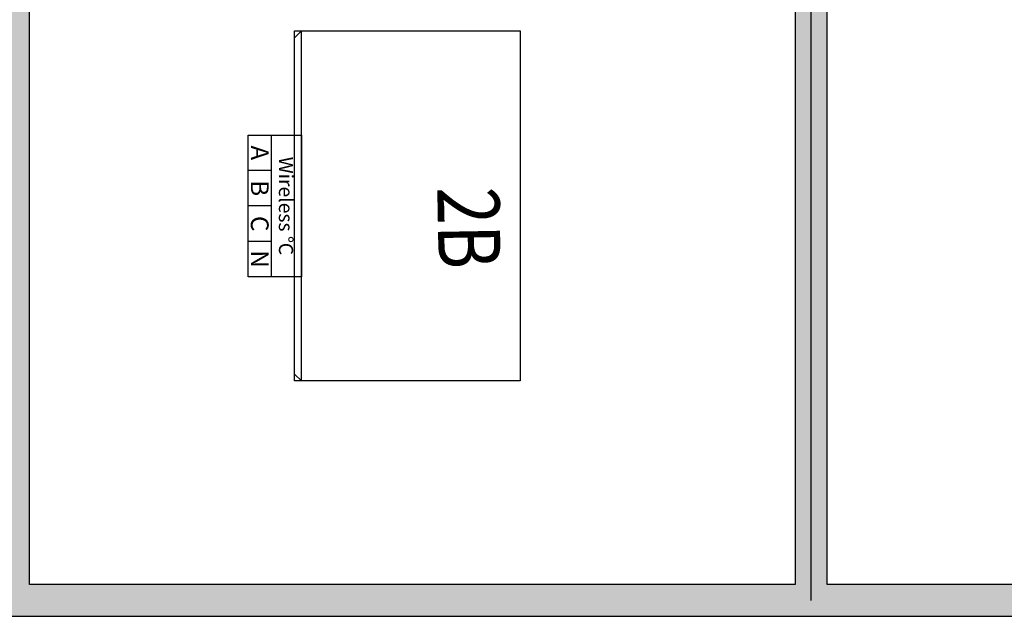
# Model space of a CAD drawing. Extents: x -18913 to 30155, y -17445 to 16935.
# Drawn here: x -8714 to -3159, y 507 to 3875 of the extents above; entities that cross this region are included whole.
import ezdxf
from ezdxf.enums import TextEntityAlignment as Align

# ---------------------------------------------------------------- set-up
doc = ezdxf.new("R2010")
doc.units = 0
doc.layers.get('0').update_dxf_attribs({"linetype": 'CONTINUOUS'})
for name, color, linetype in [('CRDT-90', 40, 'CONTINUOUS'), ('Equipment-wireless TEMP', 12, 'CONTINUOUS'), ('SCB10-1000kVA', 40, 'CONTINUOUS'), ('wall', 7, 'CONTINUOUS'), ('电房', 3, 'CONTINUOUS')]:
    doc.layers.add(name, color=color, linetype=linetype)
doc.layers.add('mono-innerwall', color=6, linetype='CONTINUOUS', plot=False)
doc.layers.add('mono-outerwall', color=6, linetype='CONTINUOUS', plot=False)
doc.styles.get("Standard").update_dxf_attribs({"font": 'txt', "width": 0.8})
doc.styles.add('宋体', font='txt', dxfattribs={"width": 0.8})

# ---------------------------------------------------------------- blocks, each defined once
blk = doc.blocks.new('*U186')
for p, q in [((0, 0), (0, 130)), ((0, 130), (200, 130)), ((200, 130), (400, 130)), ((200, 130), (200, 0)), ((400, 130), (600, 130)), ((400, 130), (400, 0)), ((600, 130), (800, 130)), ((600, 130), (600, 0))]:
    blk.add_line(p, q)
blk.add_lwpolyline([(0, 300), (800, 300), (800, 0), (0, 0)], close=True)
for s, height, p in [('Wireless ℃', 80, (400, 213.1)), ('A', 100, (100, 65)), ('B', 100, (300, 65)), ('C', 100, (500, 65)), ('N', 100, (700, 65))]:
    blk.add_text(s, height=height).set_placement(p, align=Align.MIDDLE_CENTER)
blk = doc.blocks.new('SCB10-1000kVA')
for p, q in [((30, 980), (0, 950)), ((0, 0), (0, 950)), ((0, 950), (1520, 950)), ((30, 980), (1490, 980)), ((1520, 950), (1490, 980)), ((1520, 950), (1520, 0)), ((1520, 0), (0, 0))]:
    blk.add_line(p, q)

msp = doc.modelspace()

# ---------------------------------------------------------------- hatches: boundary and pattern name
at = {"layer": 'wall', "linetype": 'Continuous'}
h = msp.add_hatch(dxfattribs=at)
h.set_pattern_fill('AR-B816', color=256, scale=0.4, style=0)
h.set_pattern_definition([(0, (-896383.56, -115214.71), (0, 81.28), []), (90, (-896383.56, -115214.71), (-81.28, 81.28), [81.28, -81.28])])
h.paths.add_polyline_path([(-12982.8, 4905.4), (-12993.9, 5085), (-15639.3, 4921.4), (-15639.3, 507.2), (13362.5, 507.2), (12025.3, 6632.7), (9705.6, 6489.2), (9716.7, 6309.5), (11882.4, 6443.5), (13138.9, 687.2), (5540.7, 687.2), (5540.7, 6051.2), (7720.5, 6186), (7709.4, 6365.7), (4339.1, 6157.2), (4350.1, 5977.6), (5360.7, 6040.1), (5360.7, 687.2), (1040.7, 687.2), (1043, 5773), (1854.9, 5823.2), (1843.8, 6002.9), (181.8, 5900), (192.9, 5720.4), (858.6, 5761.6), (860.7, 687.2), (-4159.3, 687.2), (-4159.5, 5451.2), (-1803.3, 5596.9), (-1814.4, 5776.6), (-5361, 5557.2), (-5349.9, 5377.5), (-4339.3, 5440), (-4339.3, 687.2), (-8659.3, 687.2), (-8659.3, 5172.8), (-7845.1, 5223.2), (-7856.2, 5402.8), (-10997.7, 5208.5), (-10986.6, 5028.9), (-8839.3, 5161.7), (-8839.3, 687.2), (-15459.3, 687.2), (-15459.3, 4752.2)])

# ---------------------------------------------------------------- linework, layer by layer
at = {"layer": 'CRDT-90', "lineweight": -3}
msp.add_lwpolyline([(-5889.9, 1835.6), (-7163.9, 1835.6), (-7163.9, 3811.6), (-5889.9, 3811.6)], close=True, dxfattribs=at)
at = {"layer": 'mono-innerwall'}
msp.add_line((-4249.3, 597.2), (-4249.3, 5535.5), dxfattribs=at)
at = {"layer": 'mono-outerwall', "lineweight": -3, "const_width": 0.06}
msp.add_lwpolyline([(-15549.3, 4836.3), (-15549.3, 597.2), (13250.7, 597.2), (11953.9, 6538.1), (9711.2, 6399.3)], close=True, dxfattribs=at)
at = {"layer": 'wall'}
for points in [[(-1814.4, 5776.6), (-5361, 5557.2), (-5349.9, 5377.5), (-4339.3, 5440), (-4339.3, 687.2), (-8659.3, 687.2), (-8659.3, 5172.8), (-7845.1, 5223.2), (-7856.2, 5402.8), (-10997.7, 5208.5), (-10986.6, 5028.9), (-8839.3, 5161.7), (-8839.3, 687.2), (-15459.3, 687.2), (-15459.3, 4752.2), (-12982.8, 4905.4)], [(860.7, 687.2), (-4159.3, 687.2), (-4159.5, 5451.2), (-1803.3, 5596.9)], [(-12982.8, 4905.4), (-12993.9, 5085), (-15639.3, 4921.4), (-15639.3, 507.2), (13362.5, 507.2)]]:
    msp.add_lwpolyline(points, dxfattribs=at)

# ---------------------------------------------------------------- block references
at = {"layer": 'Equipment-wireless TEMP', "rotation": 270}
msp.add_blockref('*U186', (-7424.9, 3223.6), dxfattribs=at)
at = {"layer": 'SCB10-1000kVA', "xscale": 1.300000000046566, "yscale": 1.29999999993015, "zscale": 1.3, "rotation": 90}
msp.add_blockref('SCB10-1000kVA', (-5889.9, 1835.6), dxfattribs=at)

# ---------------------------------------------------------------- texts
at = {"layer": '电房', "color": 3, "style": '宋体', "width": 0.8}
msp.add_text('2B', height=350, rotation=271.0239, dxfattribs=at).set_placement((-6358.6, 2927.8))

doc.saveas('drawing.dxf')
